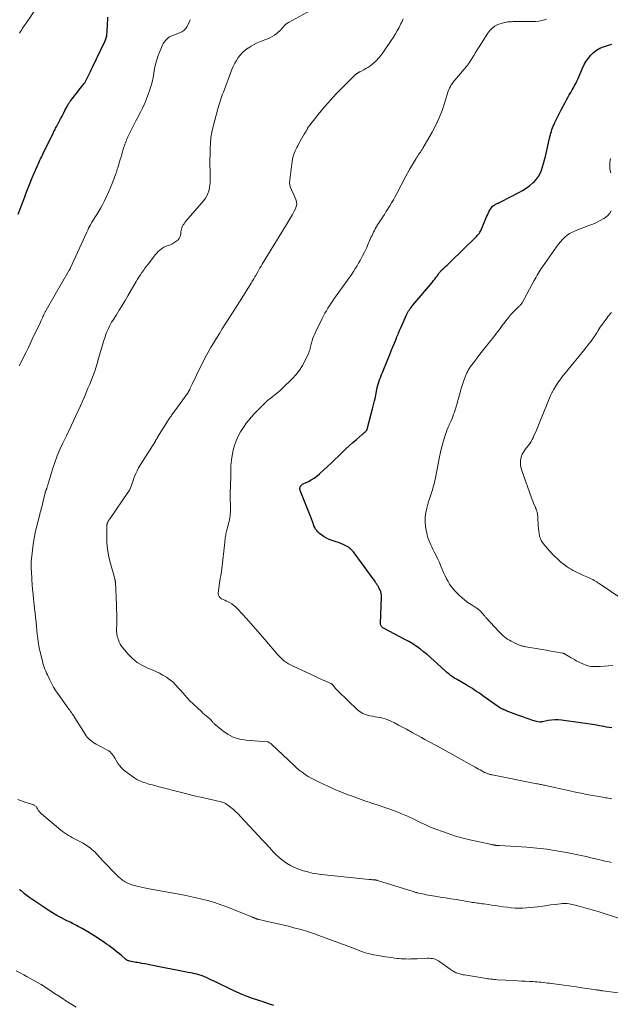
# Model space of a CAD drawing. Units: feet. Extents: x 1950000 to 1955029, y 550000 to 555008.
# Drawn here: x 1951870 to 1952042, y 551841 to 552127 of the extents above; entities that cross this region are included whole.
import ezdxf

# ---------------------------------------------------------------- set-up
doc = ezdxf.new("R2010")
doc.units = ezdxf.units.FT
doc.header["$LTSCALE"] = 100
doc.header["$MEASUREMENT"] = 0
doc.layers.add('CONTOUR INDEX', color=32, linetype='Continuous', lineweight=25)
doc.layers.add('CONTOUR INTERMEDIATE', color=40, linetype='Continuous', lineweight=15)

msp = doc.modelspace()

# ---------------------------------------------------------------- linework, layer by layer
at = {"layer": 'CONTOUR INDEX', "flags": 128}
for points, elevation in [([(1951869.84, 552070.83), (1951870.34, 552072.08), (1951870.83, 552073.34), (1951871.31, 552074.59), (1951871.79, 552075.85), (1951872.23, 552077.05), (1951872.78, 552078.49), (1951873.34, 552079.92), (1951873.93, 552081.34), (1951874.53, 552082.76), (1951875.37, 552084.67), (1951875.57, 552085.13), (1951875.77, 552085.58), (1951875.98, 552086.03), (1951876.2, 552086.48), (1951876.41, 552086.93), (1951876.63, 552087.38), (1951876.85, 552087.83), (1951877.06, 552088.28), (1951879.94, 552094.17), (1951880.1, 552094.5), (1951880.26, 552094.83), (1951880.43, 552095.16), (1951880.6, 552095.48), (1951880.76, 552095.8), (1951880.93, 552096.13), (1951881.11, 552096.45), (1951881.28, 552096.77), (1951881.79, 552097.73), (1951882.22, 552098.53), (1951882.64, 552099.34), (1951883.06, 552100.14), (1951883.48, 552100.95), (1951884.1, 552102.16), (1951884.21, 552102.36), (1951884.33, 552102.57), (1951884.44, 552102.77), (1951884.56, 552102.97), (1951884.69, 552103.17), (1951884.82, 552103.36), (1951884.96, 552103.55), (1951885.1, 552103.74), (1951885.73, 552104.54), (1951886.19, 552105.12), (1951886.65, 552105.7), (1951887.11, 552106.29), (1951887.56, 552106.88), (1951889.09, 552108.86), (1951889.22, 552109.03), (1951889.34, 552109.21), (1951889.46, 552109.39), (1951889.57, 552109.57), (1951889.67, 552109.76), (1951889.77, 552109.95), (1951889.87, 552110.14), (1951889.96, 552110.33), (1951890.34, 552111.15), (1951890.62, 552111.75), (1951890.91, 552112.35), (1951891.19, 552112.95), (1951891.48, 552113.56), (1951895.09, 552121.05), (1951895.21, 552121.31), (1951895.32, 552121.58), (1951895.41, 552121.85), (1951895.5, 552122.12), (1951895.57, 552122.4), (1951895.63, 552122.68), (1951895.67, 552122.97), (1951895.7, 552123.25), (1951895.73, 552123.66), (1951895.76, 552124.15), (1951895.79, 552124.64), (1951895.82, 552125.13), (1951895.85, 552125.62), (1951895.98, 552128.1)], 1060), ([(1952042.5, 551921.39), (1952041.75, 551921.51), (1952041.01, 551921.64), (1952040.27, 551921.77), (1952038.99, 551922), (1952037.6, 551922.25), (1952036.22, 551922.48), (1952034.83, 551922.69), (1952033.44, 551922.89), (1952027.86, 551923.66), (1952026.9, 551923.75), (1952025.95, 551923.77), (1952025, 551923.69), (1952024.05, 551923.55), (1952022.34, 551923.21), (1952022.24, 551923.19), (1952022.15, 551923.17), (1952022.06, 551923.14), (1952021.97, 551923.12), (1952021.87, 551923.1), (1952021.78, 551923.08), (1952021.69, 551923.08), (1952021.59, 551923.09), (1952021.02, 551923.17), (1952020.65, 551923.23), (1952020.28, 551923.31), (1952019.91, 551923.42), (1952019.55, 551923.54), (1952018.48, 551923.93), (1952017.59, 551924.25), (1952016.69, 551924.58), (1952015.8, 551924.91), (1952014.91, 551925.24), (1952011.8, 551926.39), (1952011.47, 551926.52), (1952011.15, 551926.65), (1952010.83, 551926.8), (1952010.51, 551926.95), (1952010.2, 551927.12), (1952009.9, 551927.3), (1952009.6, 551927.49), (1952009.31, 551927.68), (1952005.03, 551930.76), (1952004.43, 551931.19), (1952003.83, 551931.6), (1952003.22, 551932.01), (1952002.61, 551932.42), (1952002, 551932.81), (1952001.38, 551933.2), (1952000.75, 551933.58), (1952000.12, 551933.95), (1951997.36, 551935.54), (1951996.92, 551935.8), (1951996.49, 551936.08), (1951996.07, 551936.37), (1951995.65, 551936.67), (1951995.25, 551936.99), (1951994.85, 551937.31), (1951994.47, 551937.64), (1951994.08, 551937.98), (1951990.78, 551941.01), (1951989.81, 551941.88), (1951988.81, 551942.74), (1951987.79, 551943.56), (1951986.76, 551944.36), (1951985.69, 551945.12), (1951984.61, 551945.84), (1951983.48, 551946.51), (1951982.34, 551947.14), (1951976.3, 551950.28), (1951976.09, 551950.41), (1951975.9, 551950.55), (1951975.73, 551950.7), (1951975.56, 551950.88), (1951975.43, 551951.07), (1951975.34, 551951.28), (1951975.29, 551951.5), (1951975.27, 551951.73), (1951975.58, 551959.44), (1951975.56, 551959.96), (1951975.49, 551960.47), (1951975.34, 551960.96), (1951975.14, 551961.44), (1951974.86, 551961.98), (1951974.76, 551962.18), (1951974.65, 551962.38), (1951974.53, 551962.58), (1951974.41, 551962.78), (1951974.28, 551962.97), (1951974.16, 551963.17), (1951974.04, 551963.36), (1951973.93, 551963.56), (1951973.84, 551963.72), (1951973.67, 551963.99), (1951973.5, 551964.26), (1951973.32, 551964.53), (1951973.13, 551964.79), (1951967.84, 551971.96), (1951967.6, 551972.28), (1951967.36, 551972.59), (1951967.1, 551972.89), (1951966.84, 551973.19), (1951966.56, 551973.47), (1951966.27, 551973.72), (1951965.94, 551973.94), (1951965.6, 551974.13), (1951965.01, 551974.42), (1951964.35, 551974.72), (1951963.68, 551975.01), (1951963.01, 551975.28), (1951962.33, 551975.53), (1951960.36, 551976.22), (1951959.58, 551976.55), (1951958.84, 551976.94), (1951958.16, 551977.42), (1951957.51, 551977.95), (1951957.06, 551978.38), (1951956.7, 551978.78), (1951956.38, 551979.2), (1951956.12, 551979.65), (1951955.9, 551980.14), (1951955.72, 551980.63), (1951955.63, 551980.89), (1951955.54, 551981.16), (1951955.46, 551981.42), (1951955.37, 551981.68), (1951955.29, 551981.95), (1951955.21, 551982.21), (1951955.11, 551982.47), (1951955.01, 551982.73), (1951951.92, 551990.47), (1951951.86, 551990.65), (1951951.83, 551990.83), (1951951.82, 551991.01), (1951951.83, 551991.2), (1951951.87, 551991.37), (1951951.93, 551991.55), (1951952.02, 551991.7), (1951952.13, 551991.85), (1951952.2, 551991.92), (1951952.37, 551992.09), (1951952.55, 551992.24), (1951952.75, 551992.37), (1951952.95, 551992.48), (1951954.28, 551993.11), (1951955.13, 551993.57), (1951955.96, 551994.07), (1951956.73, 551994.64), (1951957.47, 551995.27), (1951959.83, 551997.44), (1951960.9, 551998.43), (1951961.96, 551999.43), (1951963.02, 552000.44), (1951964.07, 552001.46), (1951964.18, 552001.57), (1951965.18, 552002.53), (1951966.18, 552003.47), (1951967.21, 552004.39), (1951968.25, 552005.3), (1951970.01, 552006.8), (1951970.18, 552006.95), (1951970.35, 552007.1), (1951970.53, 552007.25), (1951970.7, 552007.39), (1951970.78, 552007.46), (1951970.91, 552007.58), (1951971.03, 552007.71), (1951971.14, 552007.85), (1951971.23, 552007.99), (1951971.32, 552008.15), (1951971.39, 552008.3), (1951971.45, 552008.47), (1951971.5, 552008.64), (1951972.94, 552014.23), (1951973.23, 552015.37), (1951973.5, 552016.5), (1951973.75, 552017.64), (1951973.99, 552018.79), (1951974.19, 552019.8), (1951974.33, 552020.43), (1951974.49, 552021.07), (1951974.68, 552021.69), (1951974.88, 552022.31), (1951975.1, 552022.93), (1951975.32, 552023.54), (1951975.56, 552024.15), (1951975.8, 552024.76), (1951977.47, 552028.88), (1951977.92, 552029.98), (1951978.37, 552031.09), (1951978.82, 552032.19), (1951979.28, 552033.29), (1951979.89, 552034.73), (1951980.04, 552035.11), (1951980.2, 552035.49), (1951980.35, 552035.87), (1951980.51, 552036.26), (1951980.66, 552036.64), (1951980.82, 552037.02), (1951980.98, 552037.4), (1951981.15, 552037.77), (1951982.85, 552041.58), (1951983.02, 552041.95), (1951983.22, 552042.31), (1951983.43, 552042.66), (1951983.66, 552043.01), (1951983.91, 552043.34), (1951984.16, 552043.67), (1951984.41, 552043.99), (1951984.68, 552044.31), (1951990.35, 552051.06), (1951990.7, 552051.49), (1951991.04, 552051.92), (1951991.37, 552052.36), (1951991.69, 552052.8), (1951992.1, 552053.38), (1951992.22, 552053.54), (1951992.33, 552053.7), (1951992.45, 552053.86), (1951992.57, 552054.01), (1951992.69, 552054.17), (1951992.82, 552054.32), (1951992.96, 552054.46), (1951993.1, 552054.6), (1951993.7, 552055.16), (1951994.15, 552055.58), (1951994.6, 552056), (1951995.04, 552056.42), (1951995.48, 552056.85), (1952003.16, 552064.34), (1952003.39, 552064.57), (1952003.61, 552064.81), (1952003.81, 552065.07), (1952004.01, 552065.33), (1952004.19, 552065.61), (1952004.35, 552065.89), (1952004.5, 552066.18), (1952004.64, 552066.47), (1952006.11, 552070.01), (1952006.33, 552070.51), (1952006.56, 552071), (1952006.8, 552071.48), (1952007.06, 552071.96), (1952007.25, 552072.32), (1952007.43, 552072.6), (1952007.64, 552072.86), (1952007.87, 552073.1), (1952008.13, 552073.31), (1952008.21, 552073.37), (1952008.46, 552073.53), (1952008.7, 552073.68), (1952008.96, 552073.82), (1952009.23, 552073.94), (1952009.5, 552074.06), (1952009.76, 552074.19), (1952010.03, 552074.31), (1952010.29, 552074.45), (1952015.51, 552077.13), (1952016.59, 552077.74), (1952017.64, 552078.41), (1952018.64, 552079.15), (1952019.6, 552079.94), (1952019.91, 552080.23), (1952020.62, 552080.97), (1952021.23, 552081.76), (1952021.71, 552082.65), (1952022.1, 552083.59), (1952022.41, 552084.59), (1952022.7, 552085.58), (1952022.96, 552086.59), (1952023.21, 552087.6), (1952024.52, 552093.33), (1952024.65, 552093.86), (1952024.8, 552094.39), (1952024.96, 552094.9), (1952025.13, 552095.42), (1952025.32, 552095.93), (1952025.52, 552096.44), (1952025.73, 552096.94), (1952025.95, 552097.44), (1952026.23, 552098.05), (1952026.61, 552098.84), (1952027, 552099.63), (1952027.4, 552100.42), (1952027.81, 552101.19), (1952028.96, 552103.34), (1952029.35, 552104.06), (1952029.75, 552104.77), (1952030.15, 552105.48), (1952030.57, 552106.18), (1952030.68, 552106.38), (1952031.03, 552106.99), (1952031.38, 552107.6), (1952031.7, 552108.23), (1952032.02, 552108.85), (1952032.33, 552109.49), (1952032.63, 552110.13), (1952032.92, 552110.77), (1952033.21, 552111.41), (1952034.03, 552113.31), (1952034.53, 552114.32), (1952035.09, 552115.29), (1952035.74, 552116.2), (1952036.44, 552117.07), (1952037.25, 552117.84), (1952038.12, 552118.52), (1952039.08, 552119.06), (1952040.1, 552119.5), (1952041.03, 552119.81), (1952042.53, 552120.3)], 1080), ([(1951944.19, 551840.64), (1951942.65, 551841.16), (1951941.11, 551841.69), (1951939.56, 551842.2), (1951938.02, 551842.72), (1951936.49, 551843.26), (1951934.97, 551843.84), (1951933.48, 551844.49), (1951932, 551845.17), (1951927.61, 551847.33), (1951926.86, 551847.69), (1951926.11, 551848.05), (1951925.36, 551848.4), (1951924.61, 551848.76), (1951924.27, 551848.91), (1951923.68, 551849.16), (1951923.08, 551849.39), (1951922.46, 551849.58), (1951921.84, 551849.75), (1951921.22, 551849.9), (1951920.59, 551850.04), (1951919.96, 551850.17), (1951919.33, 551850.3), (1951908.02, 551852.5), (1951907.29, 551852.64), (1951906.57, 551852.78), (1951905.84, 551852.91), (1951905.11, 551853.04), (1951904.61, 551853.13), (1951904.13, 551853.21), (1951903.66, 551853.3), (1951903.19, 551853.39), (1951902.72, 551853.48), (1951902.09, 551853.61), (1951901.93, 551853.65), (1951901.78, 551853.7), (1951901.64, 551853.77), (1951901.5, 551853.84), (1951901.37, 551853.93), (1951901.24, 551854.02), (1951901.11, 551854.12), (1951900.99, 551854.22), (1951899.9, 551855.19), (1951899.31, 551855.7), (1951898.71, 551856.2), (1951898.1, 551856.69), (1951897.48, 551857.17), (1951896.85, 551857.63), (1951896.22, 551858.09), (1951895.58, 551858.54), (1951894.94, 551858.98), (1951894.23, 551859.46), (1951893.23, 551860.13), (1951892.21, 551860.79), (1951891.18, 551861.42), (1951890.14, 551862.04), (1951888.44, 551863.02), (1951887.9, 551863.32), (1951887.35, 551863.62), (1951886.81, 551863.91), (1951886.25, 551864.2), (1951885.7, 551864.48), (1951885.15, 551864.76), (1951884.59, 551865.05), (1951884.04, 551865.33), (1951882.47, 551866.16), (1951881.14, 551866.88), (1951879.84, 551867.63), (1951878.55, 551868.42), (1951877.29, 551869.25), (1951873.31, 551871.93), (1951872.91, 551872.22), (1951872.51, 551872.51), (1951872.13, 551872.82), (1951871.75, 551873.14), (1951871.23, 551873.6), (1951871.12, 551873.7), (1951871, 551873.79), (1951870.89, 551873.88), (1951870.77, 551873.97), (1951870.66, 551874.06), (1951870.54, 551874.14), (1951870.41, 551874.22), (1951870.29, 551874.3)], 1060)]:
    msp.add_lwpolyline(points, dxfattribs=dict(at, elevation=elevation))
at = {"layer": 'CONTOUR INTERMEDIATE', "flags": 128}
for points, elevation in [([(1951870.29, 552123.51), (1951870.54, 552123.93), (1951870.8, 552124.35), (1951871.06, 552124.77), (1951871.33, 552125.18), (1951871.6, 552125.59), (1951871.87, 552126), (1951872.15, 552126.4), (1951875.08, 552130.67)], 1056), ([(1952044.45, 551866.06), (1952038.83, 551867.86), (1952037.47, 551868.29), (1952036.1, 551868.71), (1952034.72, 551869.1), (1952033.34, 551869.48), (1952031.52, 551869.96), (1952031.04, 551870.07), (1952030.56, 551870.17), (1952030.08, 551870.24), (1952029.59, 551870.29), (1952029.11, 551870.32), (1952028.62, 551870.32), (1952028.13, 551870.3), (1952027.64, 551870.25), (1952026.05, 551870.06), (1952024.84, 551869.91), (1952023.64, 551869.75), (1952022.44, 551869.59), (1952021.25, 551869.41), (1952021.06, 551869.38), (1952019.95, 551869.24), (1952018.84, 551869.12), (1952017.73, 551869.04), (1952016.62, 551868.98), (1952015.5, 551868.97), (1952014.39, 551869), (1952013.28, 551869.09), (1952012.17, 551869.21), (1952010.79, 551869.4), (1952009.72, 551869.55), (1952008.65, 551869.7), (1952007.59, 551869.85), (1952006.52, 551870), (1952005.31, 551870.18), (1952004.85, 551870.25), (1952004.38, 551870.32), (1952003.92, 551870.38), (1952003.46, 551870.45), (1952003, 551870.52), (1952002.54, 551870.59), (1952002.07, 551870.66), (1952001.61, 551870.73), (1951997.22, 551871.45), (1951995.67, 551871.7), (1951994.12, 551871.96), (1951992.57, 551872.21), (1951991.02, 551872.46), (1951989.08, 551872.78), (1951988.5, 551872.88), (1951987.93, 551872.99), (1951987.35, 551873.11), (1951986.78, 551873.24), (1951985.93, 551873.44), (1951985.78, 551873.48), (1951985.63, 551873.52), (1951985.49, 551873.56), (1951985.35, 551873.6), (1951985.2, 551873.64), (1951985.06, 551873.69), (1951984.92, 551873.73), (1951984.77, 551873.78), (1951974.36, 551877.02), (1951974.26, 551877.05), (1951974.16, 551877.07), (1951974.06, 551877.1), (1951973.96, 551877.12), (1951973.86, 551877.14), (1951973.75, 551877.16), (1951973.65, 551877.17), (1951973.55, 551877.18), (1951973.15, 551877.22), (1951972.85, 551877.24), (1951972.55, 551877.27), (1951972.25, 551877.3), (1951971.95, 551877.33), (1951958.07, 551878.78), (1951956.73, 551878.96), (1951955.4, 551879.19), (1951954.09, 551879.49), (1951952.79, 551879.84), (1951951.52, 551880.28), (1951950.28, 551880.79), (1951949.09, 551881.41), (1951947.94, 551882.09), (1951946.84, 551882.87), (1951945.79, 551883.7), (1951944.81, 551884.61), (1951943.87, 551885.57), (1951943.73, 551885.73), (1951942.75, 551886.8), (1951941.76, 551887.88), (1951940.78, 551888.95), (1951939.79, 551890.02), (1951934.54, 551895.67), (1951933.87, 551896.36), (1951933.18, 551897.02), (1951932.45, 551897.65), (1951931.7, 551898.26), (1951930.89, 551898.89), (1951930.52, 551899.15), (1951930.14, 551899.38), (1951929.74, 551899.57), (1951929.32, 551899.74), (1951928.89, 551899.87), (1951928.46, 551900), (1951928.03, 551900.11), (1951927.59, 551900.22), (1951924.76, 551900.82), (1951922.91, 551901.23), (1951921.06, 551901.65), (1951919.22, 551902.1), (1951917.38, 551902.57), (1951910.53, 551904.37), (1951910, 551904.51), (1951909.48, 551904.65), (1951908.96, 551904.79), (1951908.43, 551904.94), (1951907.91, 551905.08), (1951907.39, 551905.24), (1951906.87, 551905.4), (1951906.36, 551905.56), (1951906.15, 551905.63), (1951905.54, 551905.86), (1951904.95, 551906.12), (1951904.38, 551906.43), (1951903.83, 551906.78), (1951901.33, 551908.5), (1951900.58, 551909.09), (1951899.9, 551909.74), (1951899.31, 551910.48), (1951898.79, 551911.28), (1951898.31, 551912.12), (1951898.06, 551912.53), (1951897.81, 551912.94), (1951897.53, 551913.33), (1951897.25, 551913.72), (1951896.93, 551914.07), (1951896.59, 551914.4), (1951896.22, 551914.68), (1951895.81, 551914.93), (1951892.51, 551916.71), (1951892.04, 551916.98), (1951891.58, 551917.27), (1951891.15, 551917.59), (1951890.73, 551917.93), (1951890.34, 551918.3), (1951889.97, 551918.69), (1951889.64, 551919.12), (1951889.33, 551919.56), (1951886.36, 551924.34), (1951886.19, 551924.6), (1951886.03, 551924.86), (1951885.86, 551925.11), (1951885.69, 551925.37), (1951885.57, 551925.53), (1951885.34, 551925.87), (1951885.11, 551926.2), (1951884.87, 551926.53), (1951884.64, 551926.86), (1951881.59, 551931.12), (1951880.86, 551932.19), (1951880.17, 551933.29), (1951879.54, 551934.42), (1951878.95, 551935.57), (1951878.37, 551936.8), (1951878.11, 551937.36), (1951877.87, 551937.93), (1951877.65, 551938.51), (1951877.45, 551939.09), (1951877.27, 551939.68), (1951877.09, 551940.27), (1951876.92, 551940.87), (1951876.76, 551941.47), (1951876.33, 551943.1), (1951876.07, 551944.19), (1951875.85, 551945.29), (1951875.67, 551946.39), (1951875.54, 551947.51), (1951875.42, 551948.62), (1951875.31, 551949.74), (1951875.2, 551950.86), (1951875.09, 551951.97), (1951875.06, 551952.26), (1951874.93, 551953.52), (1951874.8, 551954.78), (1951874.66, 551956.04), (1951874.52, 551957.3), (1951874.34, 551958.82), (1951874.19, 551960.26), (1951874.06, 551961.69), (1951873.95, 551963.13), (1951873.85, 551964.57), (1951873.72, 551966.96), (1951873.7, 551967.21), (1951873.69, 551967.46), (1951873.68, 551967.7), (1951873.67, 551967.95), (1951873.67, 551968.02), (1951873.66, 551968.23), (1951873.65, 551968.45), (1951873.65, 551968.66), (1951873.64, 551968.87), (1951873.65, 551969.09), (1951873.65, 551969.3), (1951873.66, 551969.51), (1951873.68, 551969.72), (1951874.03, 551973.11), (1951874.24, 551974.79), (1951874.5, 551976.46), (1951874.84, 551978.12), (1951875.22, 551979.77), (1951876.05, 551983.04), (1951876.18, 551983.53), (1951876.31, 551984.01), (1951876.44, 551984.5), (1951876.57, 551984.99), (1951876.7, 551985.48), (1951876.83, 551985.97), (1951876.95, 551986.46), (1951877.07, 551986.95), (1951877.73, 551989.79), (1951877.76, 551989.93), (1951877.8, 551990.06), (1951877.84, 551990.19), (1951877.88, 551990.32), (1951877.93, 551990.45), (1951877.98, 551990.58), (1951878.03, 551990.7), (1951878.08, 551990.83), (1951878.11, 551990.91), (1951878.18, 551991.07), (1951878.24, 551991.24), (1951878.3, 551991.41), (1951878.36, 551991.58), (1951878.39, 551991.71), (1951878.46, 551991.94), (1951878.53, 551992.18), (1951878.6, 551992.41), (1951878.67, 551992.65), (1951879.87, 551996.68), (1951880.5, 551998.6), (1951881.19, 552000.5), (1951881.98, 552002.35), (1951882.83, 552004.18), (1951883.22, 552004.96), (1951883.93, 552006.38), (1951884.62, 552007.81), (1951885.31, 552009.24), (1951885.99, 552010.68), (1951886, 552010.71), (1951886.68, 552012.18), (1951887.34, 552013.64), (1951888, 552015.11), (1951888.64, 552016.58), (1951889.13, 552017.72), (1951889.65, 552018.95), (1951890.17, 552020.19), (1951890.68, 552021.42), (1951891.18, 552022.66), (1951891.66, 552023.91), (1951892.12, 552025.17), (1951892.54, 552026.44), (1951892.93, 552027.72), (1951893.16, 552028.51), (1951893.55, 552029.83), (1951893.94, 552031.15), (1951894.34, 552032.47), (1951894.73, 552033.78), (1951895.14, 552035.15), (1951895.35, 552035.78), (1951895.58, 552036.4), (1951895.83, 552037.01), (1951896.11, 552037.61), (1951896.41, 552038.21), (1951896.72, 552038.79), (1951897.06, 552039.37), (1951897.4, 552039.93), (1951898.43, 552041.55), (1951899.29, 552042.92), (1951900.14, 552044.3), (1951900.97, 552045.69), (1951901.8, 552047.09), (1951904.22, 552051.21), (1951904.61, 552051.87), (1951905.01, 552052.53), (1951905.42, 552053.18), (1951905.84, 552053.83), (1951906.28, 552054.47), (1951906.72, 552055.1), (1951907.18, 552055.71), (1951907.65, 552056.32), (1951909.81, 552059.04), (1951910.21, 552059.5), (1951910.63, 552059.93), (1951911.08, 552060.33), (1951911.55, 552060.7), (1951911.96, 552061), (1951912.26, 552061.19), (1951912.56, 552061.35), (1951912.89, 552061.48), (1951913.22, 552061.58), (1951913.56, 552061.68), (1951913.89, 552061.8), (1951914.21, 552061.94), (1951914.52, 552062.11), (1951915.74, 552062.83), (1951916.28, 552063.26), (1951916.71, 552063.76), (1951916.98, 552064.37), (1951917.15, 552065.04), (1951917.2, 552065.64), (1951917.27, 552066.07), (1951917.36, 552066.49), (1951917.51, 552066.89), (1951917.69, 552067.29), (1951917.9, 552067.67), (1951918.14, 552068.04), (1951918.39, 552068.4), (1951918.66, 552068.74), (1951923.83, 552074.81), (1951924.31, 552075.46), (1951924.73, 552076.14), (1951925.05, 552076.87), (1951925.31, 552077.63), (1951925.49, 552078.43), (1951925.62, 552079.22), (1951925.69, 552080.03), (1951925.71, 552080.84), (1951925.68, 552083.41), (1951925.66, 552085.03), (1951925.66, 552086.66), (1951925.67, 552088.28), (1951925.69, 552089.9), (1951925.77, 552091.51), (1951925.94, 552093.12), (1951926.22, 552094.7), (1951926.57, 552096.28), (1951927.94, 552101.5), (1951928.11, 552102.11), (1951928.29, 552102.72), (1951928.48, 552103.32), (1951928.69, 552103.93), (1951928.9, 552104.52), (1951929.12, 552105.12), (1951929.34, 552105.72), (1951929.56, 552106.31), (1951932.04, 552112.89), (1951932.42, 552113.8), (1951932.85, 552114.69), (1951933.34, 552115.54), (1951933.88, 552116.37), (1951934.49, 552117.14), (1951935.15, 552117.85), (1951935.89, 552118.5), (1951936.67, 552119.09), (1951936.74, 552119.13), (1951937.61, 552119.68), (1951938.5, 552120.19), (1951939.42, 552120.63), (1951940.36, 552121.04), (1951942.36, 552121.82), (1951943.08, 552122.14), (1951943.78, 552122.5), (1951944.44, 552122.92), (1951945.07, 552123.38), (1951945.49, 552123.72), (1951945.89, 552124.06), (1951946.26, 552124.41), (1951946.6, 552124.8), (1951946.93, 552125.2), (1951947.26, 552125.59), (1951947.62, 552125.95), (1951948.03, 552126.26), (1951948.46, 552126.54), (1951954.88, 552130.03)], 1068), ([(1951870.12, 552026.69), (1951870.79, 552027.96), (1951871.45, 552029.24), (1951872.1, 552030.53), (1951872.74, 552031.82), (1951873.36, 552033.11), (1951873.98, 552034.42), (1951876.33, 552039.45), (1951876.52, 552039.85), (1951876.71, 552040.25), (1951876.9, 552040.65), (1951877.08, 552041.05), (1951877.29, 552041.49), (1951877.38, 552041.67), (1951877.46, 552041.85), (1951877.55, 552042.02), (1951877.64, 552042.2), (1951877.73, 552042.37), (1951877.83, 552042.55), (1951877.92, 552042.72), (1951878.02, 552042.89), (1951884.74, 552054.51), (1951884.78, 552054.57), (1951884.81, 552054.64), (1951884.85, 552054.7), (1951884.88, 552054.77), (1951884.92, 552054.83), (1951884.95, 552054.9), (1951884.98, 552054.97), (1951885.01, 552055.04), (1951889.84, 552065.61), (1951890.09, 552066.15), (1951890.36, 552066.7), (1951890.63, 552067.23), (1951890.92, 552067.76), (1951891.22, 552068.28), (1951891.52, 552068.8), (1951891.83, 552069.32), (1951892.15, 552069.83), (1951892.74, 552070.74), (1951893.33, 552071.71), (1951893.91, 552072.7), (1951894.45, 552073.7), (1951894.97, 552074.72), (1951895.69, 552076.19), (1951896.24, 552077.37), (1951896.76, 552078.56), (1951897.25, 552079.77), (1951897.71, 552080.99), (1951898.29, 552082.61), (1951898.43, 552083.03), (1951898.57, 552083.45), (1951898.71, 552083.87), (1951898.84, 552084.29), (1951899.57, 552086.75), (1951899.79, 552087.49), (1951900.01, 552088.23), (1951900.23, 552088.96), (1951900.45, 552089.7), (1951900.64, 552090.3), (1951900.77, 552090.74), (1951900.92, 552091.17), (1951901.08, 552091.6), (1951901.24, 552092.02), (1951901.42, 552092.45), (1951901.6, 552092.86), (1951901.79, 552093.28), (1951901.99, 552093.69), (1951904.12, 552097.94), (1951904.48, 552098.64), (1951904.84, 552099.33), (1951905.2, 552100.02), (1951905.57, 552100.71), (1951905.92, 552101.41), (1951906.26, 552102.11), (1951906.57, 552102.82), (1951906.86, 552103.55), (1951908.04, 552106.71), (1951908.46, 552107.97), (1951908.83, 552109.24), (1951909.11, 552110.54), (1951909.33, 552111.85), (1951909.55, 552113.16), (1951909.83, 552114.46), (1951910.2, 552115.73), (1951910.63, 552116.99), (1951911.51, 552119.31), (1951911.77, 552119.88), (1951912.07, 552120.43), (1951912.44, 552120.93), (1951912.85, 552121.41), (1951913.48, 552122.06), (1951913.61, 552122.18), (1951913.75, 552122.29), (1951913.91, 552122.37), (1951914.07, 552122.45), (1951916.82, 552123.52), (1951917.46, 552123.85), (1951918.05, 552124.25), (1951918.54, 552124.76), (1951918.96, 552125.35), (1951919.31, 552126.01), (1951919.61, 552126.69), (1951919.85, 552127.39)], 1064), ([(1952042.38, 551882.26), (1952041.76, 551882.4), (1952041.13, 551882.53), (1952040.51, 551882.67), (1952039.88, 551882.8), (1952039.51, 551882.88), (1952039.07, 551882.98), (1952038.64, 551883.08), (1952038.2, 551883.19), (1952037.76, 551883.3), (1952037.33, 551883.41), (1952036.89, 551883.52), (1952036.46, 551883.63), (1952036.02, 551883.74), (1952035.98, 551883.75), (1952035.52, 551883.87), (1952035.06, 551883.98), (1952034.6, 551884.08), (1952034.14, 551884.17), (1952029.34, 551885.13), (1952026.47, 551885.64), (1952023.59, 551886.08), (1952020.7, 551886.41), (1952017.8, 551886.66), (1952009.88, 551887.19), (1952009.73, 551887.2), (1952009.58, 551887.21), (1952009.43, 551887.21), (1952009.28, 551887.22), (1952009.2, 551887.22), (1952009.09, 551887.22), (1952008.98, 551887.23), (1952008.87, 551887.23), (1952008.75, 551887.24), (1952008.7, 551887.25), (1952008.61, 551887.26), (1952008.53, 551887.27), (1952008.45, 551887.29), (1952008.37, 551887.3), (1952008.29, 551887.32), (1952008.2, 551887.34), (1952008.12, 551887.35), (1952008.04, 551887.37), (1952007.84, 551887.41), (1952007.66, 551887.45), (1952007.48, 551887.49), (1952007.3, 551887.53), (1952007.12, 551887.57), (1952001.22, 551888.86), (1951999.27, 551889.33), (1951997.33, 551889.85), (1951995.42, 551890.46), (1951993.53, 551891.12), (1951991.38, 551891.93), (1951990.58, 551892.24), (1951989.78, 551892.56), (1951989, 551892.91), (1951988.22, 551893.27), (1951987.45, 551893.64), (1951986.67, 551894.01), (1951985.89, 551894.38), (1951985.11, 551894.74), (1951983.06, 551895.69), (1951982.6, 551895.9), (1951982.14, 551896.11), (1951981.67, 551896.31), (1951981.21, 551896.51), (1951980.74, 551896.7), (1951980.27, 551896.89), (1951979.8, 551897.07), (1951979.32, 551897.24), (1951974, 551899.07), (1951973.65, 551899.19), (1951973.31, 551899.31), (1951972.96, 551899.42), (1951972.61, 551899.54), (1951972.26, 551899.66), (1951971.92, 551899.78), (1951971.57, 551899.9), (1951971.22, 551900.02), (1951967.27, 551901.43), (1951966.55, 551901.69), (1951965.83, 551901.95), (1951965.12, 551902.22), (1951964.4, 551902.5), (1951963.69, 551902.79), (1951962.98, 551903.08), (1951962.28, 551903.38), (1951961.58, 551903.69), (1951956.99, 551905.78), (1951956.04, 551906.25), (1951955.1, 551906.74), (1951954.2, 551907.29), (1951953.31, 551907.86), (1951952.45, 551908.48), (1951951.62, 551909.13), (1951950.81, 551909.81), (1951950.02, 551910.52), (1951943.67, 551916.53), (1951943.51, 551916.67), (1951943.34, 551916.82), (1951943.17, 551916.96), (1951942.99, 551917.09), (1951942.72, 551917.29), (1951942.68, 551917.32), (1951942.63, 551917.34), (1951942.58, 551917.35), (1951942.53, 551917.36), (1951942.48, 551917.37), (1951942.42, 551917.37), (1951942.37, 551917.38), (1951942.32, 551917.38), (1951936.2, 551917.82), (1951934.36, 551918.13), (1951932.6, 551918.65), (1951930.97, 551919.49), (1951929.42, 551920.54), (1951926.81, 551922.69), (1951926.65, 551922.84), (1951926.49, 551923), (1951926.35, 551923.17), (1951926.22, 551923.35), (1951926.09, 551923.54), (1951925.95, 551923.71), (1951925.79, 551923.86), (1951925.62, 551924.01), (1951925.01, 551924.5), (1951924.53, 551924.89), (1951924.06, 551925.29), (1951923.6, 551925.7), (1951923.15, 551926.12), (1951920.89, 551928.26), (1951919.84, 551929.3), (1951918.81, 551930.37), (1951917.81, 551931.47), (1951916.85, 551932.6), (1951916.44, 551933.09), (1951915.66, 551933.94), (1951914.83, 551934.75), (1951913.93, 551935.47), (1951912.99, 551936.14), (1951911.99, 551936.74), (1951910.96, 551937.29), (1951909.91, 551937.79), (1951908.84, 551938.25), (1951907.62, 551938.73), (1951906, 551939.51), (1951904.48, 551940.43), (1951903.12, 551941.57), (1951901.85, 551942.85), (1951900.29, 551944.68), (1951899.89, 551945.21), (1951899.54, 551945.77), (1951899.25, 551946.37), (1951899.01, 551946.99), (1951898.75, 551947.77), (1951898.68, 551948.02), (1951898.62, 551948.27), (1951898.58, 551948.53), (1951898.55, 551948.78), (1951898.53, 551949.04), (1951898.51, 551949.3), (1951898.51, 551949.56), (1951898.51, 551949.82), (1951898.53, 551951.93), (1951898.53, 551953.24), (1951898.52, 551954.56), (1951898.48, 551955.87), (1951898.43, 551957.18), (1951898.13, 551963.75), (1951898.11, 551963.92), (1951898.1, 551964.09), (1951898.07, 551964.26), (1951898.04, 551964.43), (1951898.01, 551964.6), (1951897.97, 551964.77), (1951897.93, 551964.93), (1951897.89, 551965.1), (1951896.55, 551969.92), (1951896.15, 551971.68), (1951895.84, 551973.46), (1951895.69, 551975.26), (1951895.64, 551977.07), (1951895.7, 551980.52), (1951895.71, 551980.62), (1951895.72, 551980.71), (1951895.73, 551980.81), (1951895.76, 551980.9), (1951895.79, 551980.99), (1951895.82, 551981.08), (1951895.86, 551981.17), (1951895.91, 551981.25), (1951896.06, 551981.5), (1951896.18, 551981.71), (1951896.31, 551981.92), (1951896.45, 551982.12), (1951896.58, 551982.32), (1951901.75, 551989.82), (1951902.04, 551990.27), (1951902.3, 551990.74), (1951902.53, 551991.23), (1951902.73, 551991.73), (1951902.91, 551992.24), (1951903.1, 551992.75), (1951903.28, 551993.26), (1951903.46, 551993.77), (1951903.72, 551994.5), (1951904.07, 551995.35), (1951904.44, 551996.2), (1951904.87, 551997.01), (1951905.34, 551997.81), (1951909.77, 552004.84), (1951909.85, 552004.97), (1951909.94, 552005.11), (1951910.02, 552005.25), (1951910.11, 552005.38), (1951910.19, 552005.52), (1951910.28, 552005.65), (1951910.36, 552005.79), (1951910.44, 552005.93), (1951913.38, 552010.68), (1951913.53, 552010.93), (1951913.68, 552011.16), (1951913.84, 552011.4), (1951914, 552011.64), (1951914.16, 552011.87), (1951914.32, 552012.11), (1951914.49, 552012.34), (1951914.65, 552012.57), (1951918.52, 552017.85), (1951918.72, 552018.13), (1951918.91, 552018.41), (1951919.1, 552018.69), (1951919.28, 552018.98), (1951919.45, 552019.27), (1951919.62, 552019.57), (1951919.78, 552019.87), (1951919.92, 552020.17), (1951920.47, 552021.33), (1951920.89, 552022.21), (1951921.31, 552023.1), (1951921.74, 552023.98), (1951922.17, 552024.85), (1951923.55, 552027.65), (1951924.29, 552029.1), (1951925.05, 552030.53), (1951925.85, 552031.94), (1951926.67, 552033.34), (1951927.52, 552034.72), (1951928.38, 552036.1), (1951929.24, 552037.47), (1951930.12, 552038.84), (1951932.24, 552042.12), (1951932.93, 552043.19), (1951933.61, 552044.27), (1951934.28, 552045.34), (1951934.95, 552046.43), (1951937.62, 552050.79), (1951937.81, 552051.1), (1951938, 552051.42), (1951938.2, 552051.73), (1951938.39, 552052.05), (1951938.71, 552052.58), (1951938.74, 552052.63), (1951938.77, 552052.68), (1951938.8, 552052.74), (1951938.83, 552052.79), (1951938.86, 552052.84), (1951938.89, 552052.89), (1951938.93, 552052.94), (1951938.96, 552053), (1951939.54, 552054.03), (1951939.87, 552054.6), (1951940.2, 552055.17), (1951940.54, 552055.73), (1951940.88, 552056.29), (1951947.95, 552067.81), (1951948.53, 552068.78), (1951949.1, 552069.75), (1951949.64, 552070.74), (1951950.17, 552071.73), (1951950.52, 552072.41), (1951950.76, 552073.07), (1951950.88, 552073.75), (1951950.82, 552074.43), (1951950.64, 552075.12), (1951950.35, 552075.8), (1951950.04, 552076.48), (1951949.72, 552077.16), (1951949.38, 552077.83), (1951949.36, 552077.88), (1951949.07, 552078.58), (1951948.88, 552079.3), (1951948.82, 552080.04), (1951948.85, 552080.8), (1951949.57, 552086.22), (1951949.77, 552087.26), (1951950.04, 552088.27), (1951950.42, 552089.24), (1951950.88, 552090.19), (1951951.17, 552090.72), (1951951.54, 552091.39), (1951951.92, 552092.05), (1951952.3, 552092.71), (1951952.68, 552093.37), (1951953.09, 552094.06), (1951953.27, 552094.37), (1951953.45, 552094.68), (1951953.62, 552095), (1951953.79, 552095.32), (1951953.98, 552095.67), (1951954.05, 552095.81), (1951954.13, 552095.95), (1951954.22, 552096.09), (1951954.31, 552096.22), (1951954.4, 552096.35), (1951954.5, 552096.48), (1951954.59, 552096.61), (1951954.69, 552096.74), (1951957.55, 552100.3), (1951959.11, 552102.18), (1951960.71, 552104.02), (1951962.37, 552105.8), (1951964.07, 552107.55), (1951967.72, 552111.18), (1951967.81, 552111.26), (1951967.89, 552111.33), (1951967.98, 552111.41), (1951968.06, 552111.49), (1951968.15, 552111.56), (1951968.24, 552111.63), (1951968.34, 552111.69), (1951968.43, 552111.76), (1951968.9, 552112.06), (1951968.94, 552112.09), (1951968.99, 552112.12), (1951969.04, 552112.14), (1951969.1, 552112.17), (1951969.15, 552112.19), (1951969.2, 552112.21), (1951969.25, 552112.24), (1951969.3, 552112.26), (1951970.42, 552112.82), (1951971.01, 552113.15), (1951971.59, 552113.5), (1951972.15, 552113.89), (1951972.68, 552114.3), (1951973.21, 552114.75), (1951973.97, 552115.43), (1951974.69, 552116.15), (1951975.34, 552116.94), (1951975.95, 552117.75), (1951978.4, 552121.36), (1951979.01, 552122.29), (1951979.59, 552123.23), (1951980.14, 552124.19), (1951980.66, 552125.16), (1951981.21, 552126.23), (1951981.43, 552126.68), (1951981.64, 552127.14), (1951981.84, 552127.61)], 1072), ([(1952042.51, 551900.8), (1952042.06, 551900.88), (1952041.61, 551900.95), (1952041.16, 551901.02), (1952040.7, 551901.09), (1952040.25, 551901.17), (1952039.8, 551901.24), (1952039.35, 551901.32), (1952036.93, 551901.76), (1952035.26, 551902.07), (1952033.61, 551902.4), (1952031.95, 551902.74), (1952030.3, 551903.1), (1952023.28, 551904.65), (1952022.97, 551904.72), (1952022.65, 551904.78), (1952022.33, 551904.85), (1952022.02, 551904.91), (1952021.7, 551904.98), (1952021.39, 551905.04), (1952021.07, 551905.1), (1952020.76, 551905.17), (1952007.77, 551907.75), (1952007.55, 551907.79), (1952007.33, 551907.84), (1952007.11, 551907.89), (1952006.89, 551907.94), (1952006.87, 551907.95), (1952006.66, 551908.01), (1952006.46, 551908.07), (1952006.26, 551908.13), (1952006.06, 551908.21), (1952005.87, 551908.29), (1952005.68, 551908.38), (1952005.49, 551908.47), (1952005.3, 551908.57), (1952004.71, 551908.9), (1952004.23, 551909.17), (1952003.75, 551909.43), (1952003.28, 551909.7), (1952002.8, 551909.97), (1951991.82, 551916.05), (1951990.9, 551916.56), (1951989.98, 551917.07), (1951989.05, 551917.57), (1951988.13, 551918.07), (1951987.21, 551918.57), (1951986.29, 551919.07), (1951985.37, 551919.58), (1951984.45, 551920.09), (1951983.97, 551920.36), (1951982.81, 551921), (1951981.64, 551921.63), (1951980.47, 551922.24), (1951979.29, 551922.85), (1951978.04, 551923.48), (1951977.35, 551923.79), (1951976.64, 551924.05), (1951975.91, 551924.24), (1951975.16, 551924.39), (1951974.41, 551924.5), (1951973.66, 551924.63), (1951972.91, 551924.77), (1951972.16, 551924.92), (1951971.81, 551924.99), (1951970.93, 551925.26), (1951970.1, 551925.61), (1951969.33, 551926.1), (1951968.61, 551926.67), (1951962.92, 551932.05), (1951962.63, 551932.34), (1951962.35, 551932.64), (1951962.08, 551932.96), (1951961.83, 551933.28), (1951961.46, 551933.78), (1951961.4, 551933.86), (1951961.33, 551933.94), (1951961.26, 551934.01), (1951961.18, 551934.09), (1951961.1, 551934.15), (1951961.01, 551934.21), (1951960.92, 551934.26), (1951960.83, 551934.31), (1951959.39, 551934.95), (1951958.57, 551935.32), (1951957.75, 551935.69), (1951956.94, 551936.06), (1951956.13, 551936.44), (1951949.66, 551939.42), (1951949.06, 551939.72), (1951948.48, 551940.05), (1951947.92, 551940.42), (1951947.37, 551940.81), (1951946.86, 551941.24), (1951946.36, 551941.69), (1951945.88, 551942.17), (1951945.43, 551942.67), (1951941.61, 551947.12), (1951940.29, 551948.64), (1951938.96, 551950.16), (1951937.62, 551951.67), (1951936.27, 551953.17), (1951933.75, 551955.96), (1951933.2, 551956.5), (1951932.62, 551957), (1951931.99, 551957.44), (1951931.33, 551957.83), (1951930.9, 551958.06), (1951930.43, 551958.3), (1951929.95, 551958.54), (1951929.46, 551958.76), (1951928.97, 551958.98), (1951928.58, 551959.25), (1951928.29, 551959.58), (1951928.13, 551959.99), (1951928.08, 551960.47), (1951928.21, 551962.09), (1951928.29, 551962.79), (1951928.38, 551963.49), (1951928.5, 551964.19), (1951928.63, 551964.88), (1951928.77, 551965.58), (1951928.9, 551966.27), (1951929, 551966.97), (1951929.09, 551967.67), (1951929.97, 551975.41), (1951930.02, 551975.82), (1951930.07, 551976.23), (1951930.12, 551976.64), (1951930.17, 551977.05), (1951930.23, 551977.45), (1951930.3, 551977.86), (1951930.39, 551978.26), (1951930.49, 551978.66), (1951930.94, 551980.36), (1951931.07, 551980.89), (1951931.2, 551981.43), (1951931.31, 551981.97), (1951931.41, 551982.52), (1951931.49, 551983.06), (1951931.55, 551983.61), (1951931.58, 551984.16), (1951931.59, 551984.71), (1951931.53, 551989.4), (1951931.53, 551989.82), (1951931.54, 551990.24), (1951931.55, 551990.67), (1951931.58, 551991.09), (1951931.6, 551991.51), (1951931.63, 551991.93), (1951931.65, 551992.36), (1951931.67, 551992.78), (1951931.72, 551993.64), (1951931.75, 551994.44), (1951931.77, 551995.25), (1951931.77, 551996.06), (1951931.75, 551996.86), (1951931.75, 551997.67), (1951931.79, 551998.47), (1951931.88, 551999.27), (1951932.01, 552000.07), (1951932.41, 552002.14), (1951932.77, 552003.56), (1951933.23, 552004.94), (1951933.84, 552006.27), (1951934.56, 552007.55), (1951934.92, 552008.13), (1951935.56, 552009.07), (1951936.22, 552010), (1951936.93, 552010.88), (1951937.67, 552011.75), (1951937.69, 552011.77), (1951938.45, 552012.6), (1951939.22, 552013.43), (1951940, 552014.24), (1951940.79, 552015.04), (1951941.06, 552015.31), (1951941.74, 552015.96), (1951942.43, 552016.59), (1951943.15, 552017.18), (1951943.89, 552017.75), (1951944.63, 552018.32), (1951945.36, 552018.91), (1951946.06, 552019.53), (1951946.74, 552020.17), (1951949.62, 552022.98), (1951950.72, 552024.18), (1951951.72, 552025.44), (1951952.57, 552026.8), (1951953.33, 552028.23), (1951954.39, 552030.53), (1951954.53, 552030.87), (1951954.65, 552031.21), (1951954.75, 552031.56), (1951954.83, 552031.92), (1951954.91, 552032.28), (1951954.99, 552032.64), (1951955.08, 552032.99), (1951955.18, 552033.34), (1951955.39, 552034.03), (1951955.62, 552034.72), (1951955.87, 552035.39), (1951956.15, 552036.06), (1951956.45, 552036.72), (1951958.29, 552040.48), (1951958.68, 552041.25), (1951959.09, 552042), (1951959.53, 552042.75), (1951959.98, 552043.48), (1951960.45, 552044.2), (1951960.92, 552044.92), (1951961.41, 552045.63), (1951961.9, 552046.34), (1951966.88, 552053.39), (1951967.41, 552054.17), (1951967.93, 552054.97), (1951968.42, 552055.78), (1951968.89, 552056.6), (1951969.31, 552057.36), (1951969.95, 552058.55), (1951970.56, 552059.75), (1951971.14, 552060.97), (1951971.7, 552062.2), (1951972.36, 552063.7), (1951972.57, 552064.18), (1951972.79, 552064.66), (1951973.02, 552065.14), (1951973.25, 552065.61), (1951973.49, 552066.08), (1951973.74, 552066.55), (1951974, 552067.01), (1951974.26, 552067.47), (1951974.33, 552067.58), (1951974.64, 552068.09), (1951974.96, 552068.59), (1951975.28, 552069.09), (1951975.61, 552069.58), (1951975.9, 552070.02), (1951976.37, 552070.74), (1951976.84, 552071.46), (1951977.3, 552072.18), (1951977.75, 552072.91), (1951977.94, 552073.22), (1951978.48, 552074.11), (1951979, 552075.01), (1951979.5, 552075.92), (1951979.99, 552076.84), (1951982.54, 552081.71), (1951983.1, 552082.74), (1951983.67, 552083.77), (1951984.25, 552084.78), (1951984.85, 552085.79), (1951985.6, 552087.01), (1951985.84, 552087.4), (1951986.09, 552087.78), (1951986.34, 552088.16), (1951986.6, 552088.53), (1951986.86, 552088.9), (1951987.11, 552089.28), (1951987.35, 552089.67), (1951987.58, 552090.06), (1951990.24, 552094.69), (1951991.32, 552096.73), (1951992.31, 552098.8), (1951993.16, 552100.94), (1951993.91, 552103.12), (1951994.98, 552106.57), (1951995.15, 552107.04), (1951995.34, 552107.51), (1951995.57, 552107.96), (1951995.83, 552108.4), (1951995.99, 552108.66), (1951996.19, 552108.95), (1951996.39, 552109.24), (1951996.6, 552109.52), (1951996.83, 552109.79), (1951999.61, 552113.03), (1952000.22, 552113.78), (1952000.81, 552114.55), (1952001.35, 552115.35), (1952001.88, 552116.16), (1952002.38, 552116.99), (1952002.89, 552117.82), (1952003.4, 552118.64), (1952003.91, 552119.47), (1952006.44, 552123.48), (1952007.04, 552124.27), (1952007.73, 552124.96), (1952008.53, 552125.52), (1952009.41, 552125.99), (1952010.36, 552126.32), (1952011.33, 552126.58), (1952012.32, 552126.73), (1952013.33, 552126.8), (1952013.76, 552126.81), (1952014.99, 552126.83), (1952016.23, 552126.84), (1952017.46, 552126.85), (1952018.7, 552126.85), (1952019.6, 552126.84), (1952020.45, 552126.88), (1952021.3, 552126.97), (1952022.14, 552127.13), (1952022.97, 552127.34), (1952023.55, 552127.52)], 1076), ([(1952042.2, 552082.87), (1952042, 552083.9), (1952041.91, 552084.93), (1952041.96, 552085.97), (1952042.11, 552087)], 1084), ([(1952042.83, 551939.58), (1952039.13, 551939.26), (1952038.5, 551939.22), (1952037.87, 551939.21), (1952037.24, 551939.23), (1952036.61, 551939.28), (1952036.55, 551939.28), (1952035.96, 551939.38), (1952035.38, 551939.51), (1952034.81, 551939.71), (1952034.26, 551939.94), (1952032.21, 551940.95), (1952031.63, 551941.25), (1952031.05, 551941.56), (1952030.49, 551941.89), (1952029.93, 551942.23), (1952028.99, 551942.83), (1952028.91, 551942.88), (1952028.83, 551942.93), (1952028.74, 551942.97), (1952028.66, 551943), (1952028.57, 551943.04), (1952028.48, 551943.06), (1952028.39, 551943.09), (1952028.3, 551943.11), (1952026.02, 551943.53), (1952024.79, 551943.75), (1952023.55, 551943.97), (1952022.32, 551944.19), (1952021.09, 551944.4), (1952017.51, 551945.01), (1952017.24, 551945.06), (1952016.98, 551945.11), (1952016.71, 551945.17), (1952016.45, 551945.23), (1952016.19, 551945.3), (1952015.93, 551945.38), (1952015.68, 551945.48), (1952015.43, 551945.59), (1952013.27, 551946.62), (1952012.78, 551946.88), (1952012.3, 551947.15), (1952011.84, 551947.46), (1952011.4, 551947.79), (1952010.97, 551948.15), (1952010.56, 551948.52), (1952010.16, 551948.91), (1952009.78, 551949.31), (1952005.9, 551953.53), (1952005.76, 551953.68), (1952005.62, 551953.84), (1952005.49, 551953.99), (1952005.35, 551954.15), (1952005.22, 551954.31), (1952005.09, 551954.47), (1952004.96, 551954.63), (1952004.82, 551954.79), (1952004.57, 551955.1), (1952004.41, 551955.28), (1952004.24, 551955.45), (1952004.06, 551955.62), (1952003.87, 551955.77), (1952003.67, 551955.91), (1952003.47, 551956.06), (1952003.27, 551956.19), (1952003.07, 551956.33), (1952001.61, 551957.26), (1952000.7, 551957.88), (1951999.81, 551958.54), (1951998.96, 551959.24), (1951998.13, 551959.98), (1951997.6, 551960.49), (1951996.97, 551961.13), (1951996.39, 551961.8), (1951995.85, 551962.5), (1951995.35, 551963.24), (1951994.89, 551964.01), (1951994.46, 551964.79), (1951994.06, 551965.59), (1951993.69, 551966.4), (1951992.84, 551968.4), (1951992.38, 551969.46), (1951991.9, 551970.51), (1951991.41, 551971.56), (1951990.9, 551972.6), (1951990.52, 551973.36), (1951990.2, 551974.02), (1951989.89, 551974.68), (1951989.59, 551975.35), (1951989.31, 551976.03), (1951989.06, 551976.71), (1951988.84, 551977.41), (1951988.68, 551978.12), (1951988.54, 551978.83), (1951988.35, 551980.05), (1951988.24, 551981.38), (1951988.23, 551982.7), (1951988.4, 551984.01), (1951988.69, 551985.31), (1951989.23, 551987.2), (1951989.49, 551988.07), (1951989.76, 551988.94), (1951990.04, 551989.8), (1951990.33, 551990.65), (1951990.61, 551991.51), (1951990.87, 551992.38), (1951991.08, 551993.26), (1951991.27, 551994.14), (1951992.4, 552000.19), (1951992.68, 552001.55), (1951992.99, 552002.9), (1951993.35, 552004.23), (1951993.75, 552005.56), (1951994.17, 552006.87), (1951994.4, 552007.53), (1951994.64, 552008.18), (1951994.91, 552008.82), (1951995.21, 552009.46), (1951995.23, 552009.5), (1951995.51, 552010.11), (1951995.79, 552010.72), (1951996.05, 552011.35), (1951996.3, 552011.97), (1951996.53, 552012.61), (1951996.76, 552013.24), (1951996.96, 552013.89), (1951997.15, 552014.53), (1951998.4, 552018.92), (1951998.66, 552019.81), (1951998.93, 552020.69), (1951999.21, 552021.57), (1951999.5, 552022.45), (1951999.75, 552023.18), (1951999.94, 552023.69), (1952000.14, 552024.18), (1952000.37, 552024.67), (1952000.62, 552025.15), (1952000.89, 552025.61), (1952001.17, 552026.07), (1952001.47, 552026.51), (1952001.79, 552026.95), (1952002.65, 552028.08), (1952003.41, 552029.07), (1952004.17, 552030.06), (1952004.94, 552031.05), (1952005.71, 552032.03), (1952008.17, 552035.18), (1952009, 552036.25), (1952009.83, 552037.32), (1952010.66, 552038.4), (1952011.47, 552039.48), (1952012, 552040.18), (1952012.57, 552040.9), (1952013.16, 552041.6), (1952013.79, 552042.27), (1952014.43, 552042.92), (1952015.5, 552043.94), (1952015.63, 552044.07), (1952015.76, 552044.2), (1952015.88, 552044.33), (1952016.01, 552044.46), (1952016.12, 552044.6), (1952016.23, 552044.74), (1952016.33, 552044.89), (1952016.43, 552045.05), (1952019.94, 552051.5), (1952020.22, 552052.01), (1952020.51, 552052.53), (1952020.79, 552053.04), (1952021.08, 552053.55), (1952021.38, 552054.06), (1952021.69, 552054.56), (1952022.01, 552055.05), (1952022.35, 552055.53), (1952026.49, 552061.35), (1952027.04, 552062.07), (1952027.61, 552062.77), (1952028.22, 552063.45), (1952028.86, 552064.1), (1952029.55, 552064.68), (1952030.27, 552065.2), (1952031.05, 552065.63), (1952031.88, 552066), (1952035.87, 552067.48), (1952036.98, 552067.93), (1952038.08, 552068.42), (1952039.14, 552068.98), (1952040.19, 552069.58), (1952040.65, 552069.87), (1952041.35, 552070.43), (1952041.94, 552071.07), (1952042.36, 552071.83)], 1084), ([(1952049.04, 551956.47), (1952038.89, 551963.38), (1952038.51, 551963.62), (1952038.14, 551963.86), (1952037.75, 551964.09), (1952037.36, 551964.31), (1952036.97, 551964.52), (1952036.57, 551964.72), (1952036.17, 551964.91), (1952035.76, 551965.1), (1952034.32, 551965.74), (1952033.7, 551966.02), (1952033.09, 551966.3), (1952032.48, 551966.59), (1952031.87, 551966.88), (1952031.27, 551967.2), (1952030.68, 551967.53), (1952030.11, 551967.89), (1952029.55, 551968.28), (1952028.69, 551968.91), (1952027.74, 551969.65), (1952026.82, 551970.44), (1952025.96, 551971.28), (1952025.13, 551972.16), (1952022.59, 551975.06), (1952022.37, 551975.34), (1952022.16, 551975.63), (1952021.99, 551975.93), (1952021.83, 551976.25), (1952021.74, 551976.44), (1952021.65, 551976.67), (1952021.57, 551976.91), (1952021.51, 551977.15), (1952021.47, 551977.39), (1952021.3, 551978.55), (1952021.2, 551979.35), (1952021.12, 551980.15), (1952021.07, 551980.96), (1952021.02, 551981.77), (1952020.99, 551982.69), (1952020.97, 551983.03), (1952020.93, 551983.37), (1952020.88, 551983.71), (1952020.81, 551984.05), (1952020.72, 551984.42), (1952020.68, 551984.57), (1952020.63, 551984.72), (1952020.58, 551984.87), (1952020.53, 551985.01), (1952020.47, 551985.15), (1952020.41, 551985.3), (1952020.35, 551985.44), (1952020.29, 551985.58), (1952019.98, 551986.3), (1952019.77, 551986.8), (1952019.57, 551987.31), (1952019.37, 551987.82), (1952019.19, 551988.33), (1952016.33, 551996.3), (1952016.14, 551996.98), (1952016, 551997.66), (1952015.95, 551998.35), (1952015.95, 551999.05), (1952016.05, 551999.74), (1952016.22, 552000.4), (1952016.5, 552001.03), (1952016.85, 552001.63), (1952017.03, 552001.88), (1952017.37, 552002.36), (1952017.72, 552002.83), (1952018.07, 552003.3), (1952018.42, 552003.77), (1952018.76, 552004.24), (1952019.08, 552004.73), (1952019.36, 552005.24), (1952019.61, 552005.77), (1952019.98, 552006.59), (1952020.39, 552007.54), (1952020.8, 552008.49), (1952021.21, 552009.45), (1952021.6, 552010.4), (1952024.84, 552018.26), (1952024.92, 552018.45), (1952025, 552018.64), (1952025.08, 552018.82), (1952025.17, 552019.01), (1952025.26, 552019.19), (1952025.36, 552019.37), (1952025.46, 552019.55), (1952025.56, 552019.72), (1952026.48, 552021.16), (1952027.07, 552022.04), (1952027.67, 552022.91), (1952028.3, 552023.75), (1952028.96, 552024.58), (1952034.64, 552031.56), (1952035.11, 552032.14), (1952035.58, 552032.72), (1952036.04, 552033.31), (1952036.49, 552033.9), (1952036.94, 552034.49), (1952037.37, 552035.1), (1952037.78, 552035.72), (1952038.18, 552036.35), (1952038.57, 552037), (1952039.17, 552037.94), (1952039.8, 552038.87), (1952040.46, 552039.78), (1952041.14, 552040.66), (1952041.51, 552041.13), (1952042.44, 552042.2)], 1088), ([(1952045.91, 551844.19), (1952039.9, 551844.94), (1952039.65, 551844.97), (1952039.4, 551845.01), (1952039.15, 551845.04), (1952038.9, 551845.07), (1952038.65, 551845.1), (1952038.4, 551845.14), (1952038.15, 551845.17), (1952037.9, 551845.21), (1952035.35, 551845.59), (1952033.82, 551845.81), (1952032.29, 551846.04), (1952030.76, 551846.25), (1952029.23, 551846.46), (1952024.39, 551847.12), (1952023.8, 551847.2), (1952023.2, 551847.28), (1952022.6, 551847.35), (1952022, 551847.41), (1952021.41, 551847.47), (1952020.81, 551847.52), (1952020.21, 551847.56), (1952019.61, 551847.6), (1952018.56, 551847.65), (1952017.43, 551847.71), (1952016.3, 551847.77), (1952015.18, 551847.83), (1952014.05, 551847.89), (1952009.19, 551848.16), (1952008.72, 551848.19), (1952008.26, 551848.23), (1952007.79, 551848.27), (1952007.33, 551848.32), (1952006.87, 551848.38), (1952006.41, 551848.45), (1952005.94, 551848.51), (1952005.48, 551848.59), (1951999.7, 551849.54), (1951999.27, 551849.62), (1951998.84, 551849.71), (1951998.41, 551849.82), (1951997.99, 551849.94), (1951997.4, 551850.11), (1951997.28, 551850.16), (1951997.15, 551850.21), (1951997.03, 551850.26), (1951996.91, 551850.33), (1951996.61, 551850.5), (1951996.34, 551850.67), (1951996.08, 551850.83), (1951995.82, 551851), (1951995.56, 551851.18), (1951992.55, 551853.36), (1951992.15, 551853.62), (1951991.73, 551853.85), (1951991.29, 551854.03), (1951990.84, 551854.19), (1951990.37, 551854.3), (1951989.9, 551854.37), (1951989.43, 551854.4), (1951988.95, 551854.4), (1951985.96, 551854.26), (1951985.29, 551854.23), (1951984.62, 551854.21), (1951983.95, 551854.19), (1951983.28, 551854.18), (1951982.61, 551854.19), (1951981.94, 551854.21), (1951981.27, 551854.26), (1951980.61, 551854.32), (1951980.19, 551854.36), (1951979.32, 551854.46), (1951978.45, 551854.57), (1951977.58, 551854.7), (1951976.71, 551854.84), (1951973.96, 551855.31), (1951973.27, 551855.43), (1951972.58, 551855.58), (1951971.9, 551855.74), (1951971.21, 551855.92), (1951970.54, 551856.12), (1951969.87, 551856.34), (1951969.2, 551856.57), (1951968.54, 551856.82), (1951968.32, 551856.91), (1951967.55, 551857.21), (1951966.78, 551857.5), (1951966, 551857.79), (1951965.23, 551858.08), (1951957.27, 551861.04), (1951956.09, 551861.47), (1951954.9, 551861.88), (1951953.7, 551862.26), (1951952.5, 551862.62), (1951951.29, 551862.96), (1951950.07, 551863.29), (1951948.85, 551863.6), (1951947.63, 551863.89), (1951941.91, 551865.21), (1951941.52, 551865.3), (1951941.13, 551865.39), (1951940.73, 551865.47), (1951940.34, 551865.56), (1951939.75, 551865.69), (1951939.65, 551865.71), (1951939.56, 551865.74), (1951939.46, 551865.76), (1951939.37, 551865.79), (1951939.28, 551865.82), (1951939.19, 551865.85), (1951939.1, 551865.89), (1951939.01, 551865.92), (1951938.68, 551866.07), (1951938.57, 551866.11), (1951938.37, 551866.19), (1951938.28, 551866.22), (1951938.19, 551866.25), (1951938.11, 551866.29), (1951938.02, 551866.32), (1951931.56, 551868.94), (1951929.94, 551869.57), (1951928.31, 551870.15), (1951926.65, 551870.67), (1951924.98, 551871.15), (1951923.3, 551871.59), (1951921.61, 551871.99), (1951919.91, 551872.36), (1951918.2, 551872.7), (1951907.95, 551874.62), (1951907.04, 551874.79), (1951906.14, 551874.98), (1951905.24, 551875.19), (1951904.34, 551875.41), (1951903.36, 551875.66), (1951902.95, 551875.77), (1951902.56, 551875.9), (1951902.16, 551876.05), (1951901.77, 551876.2), (1951901.4, 551876.39), (1951901.03, 551876.58), (1951900.68, 551876.81), (1951900.34, 551877.05), (1951900.08, 551877.25), (1951899.62, 551877.61), (1951899.18, 551877.99), (1951898.75, 551878.38), (1951898.34, 551878.79), (1951894.71, 551882.52), (1951894.29, 551882.96), (1951893.87, 551883.42), (1951893.47, 551883.88), (1951893.07, 551884.34), (1951892.66, 551884.8), (1951892.24, 551885.24), (1951891.79, 551885.66), (1951891.33, 551886.06), (1951890.91, 551886.4), (1951890.21, 551886.93), (1951889.49, 551887.42), (1951888.74, 551887.87), (1951887.96, 551888.28), (1951886.84, 551888.82), (1951886.24, 551889.13), (1951885.64, 551889.44), (1951885.06, 551889.78), (1951884.47, 551890.12), (1951883.91, 551890.48), (1951883.35, 551890.87), (1951882.81, 551891.27), (1951882.28, 551891.7), (1951876.68, 551896.41), (1951876.5, 551896.58), (1951876.32, 551896.74), (1951876.16, 551896.92), (1951876, 551897.1), (1951875.86, 551897.3), (1951875.72, 551897.49), (1951875.58, 551897.69), (1951875.46, 551897.9), (1951875.32, 551898.15), (1951875.2, 551898.32), (1951875.07, 551898.49), (1951874.93, 551898.63), (1951874.76, 551898.77), (1951874.59, 551898.88), (1951874.4, 551898.98), (1951874.21, 551899.06), (1951874.01, 551899.13), (1951872.85, 551899.47), (1951872.07, 551899.71), (1951871.29, 551899.96), (1951870.52, 551900.24), (1951869.76, 551900.53)], 1064), ([(1951886.71, 551840.21), (1951883.77, 551842.06), (1951882.66, 551842.76), (1951881.56, 551843.47), (1951880.47, 551844.19), (1951879.38, 551844.91), (1951877.42, 551846.23), (1951877.31, 551846.3), (1951877.2, 551846.37), (1951877.09, 551846.43), (1951876.98, 551846.49), (1951876.87, 551846.55), (1951876.75, 551846.62), (1951876.64, 551846.68), (1951876.53, 551846.74), (1951874.64, 551847.79), (1951873.59, 551848.38), (1951872.53, 551848.96), (1951871.47, 551849.54), (1951870.41, 551850.13), (1951869.32, 551850.72)], 1056)]:
    msp.add_lwpolyline(points, dxfattribs=dict(at, elevation=elevation))

doc.saveas('drawing.dxf')
